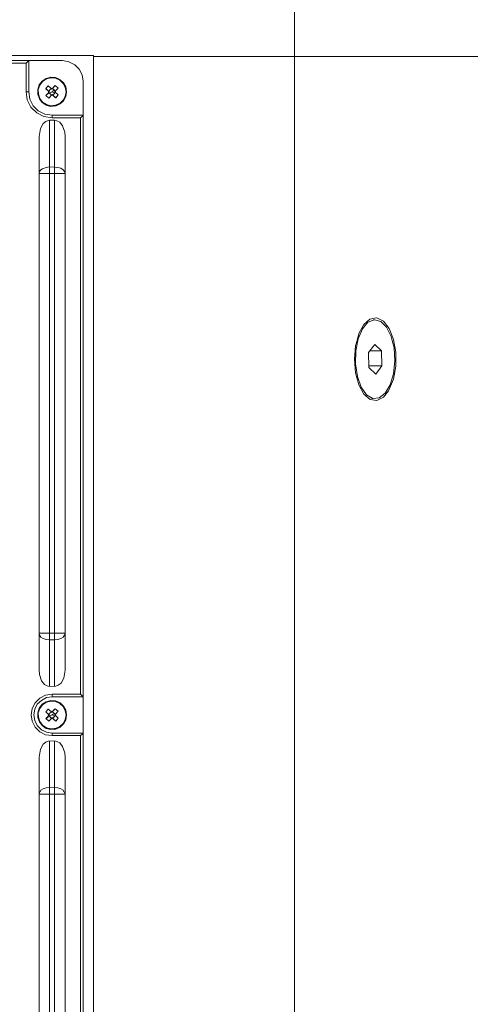
# Model space of a CAD drawing. Units: inches. Extents: x 11 to 403, y 11 to 287.
# Drawn here: x 230 to 239, y 153 to 171 of the extents above; entities that cross this region are included whole.
import ezdxf

# ---------------------------------------------------------------- set-up
doc = ezdxf.new("R2010")
doc.units = ezdxf.units.IN
doc.header["$MEASUREMENT"] = 0
doc.layers.add('Capa 1', color=7, linetype='Continuous')

# ---------------------------------------------------------------- blocks, each defined once
blk = doc.blocks.new('block 4')
at = {"layer": 'Capa 1', "color": 251, "lineweight": 18, "true_color": 0x575756}
for points in [[(235.239, 201.288), (235.313, 201.275), (235.422, 201.227), (235.51, 201.135), (235.567, 201.017), (235.584, 200.886), (235.584, 131.72)], [(217.175, 170.641), (230.431, 170.641), (230.431, 170.095), (230.453, 169.942), (230.523, 169.802), (230.636, 169.693), (230.772, 169.618), (230.929, 169.596), (230.929, 169.645)], [(230.431, 170.641), (230.475, 170.689)], [(230.907, 169.828), (230.82, 169.85), (230.746, 169.898), (230.693, 169.968), (230.667, 170.051), (230.663, 170.138), (230.693, 170.221), (230.746, 170.291), (230.82, 170.34), (230.907, 170.361), (230.995, 170.353), (231.074, 170.318), (231.139, 170.256), (231.178, 170.182), (231.196, 170.095), (231.178, 170.007), (231.139, 169.933), (231.074, 169.872), (231.052, 169.863), (230.995, 169.837), (230.907, 169.828)], [(230.431, 170.095), (230.479, 170.095)], [(230.855, 170.208), (230.807, 170.156)], [(230.864, 170.077), (230.859, 170.09), (230.859, 170.103)], [(230.881, 170.069), (230.89, 170.055), (230.903, 170.042), (230.903, 170.042), (230.894, 170.047), (230.89, 170.055), (230.886, 170.06), (230.881, 170.069), (230.872, 170.086), (230.872, 170.09), (230.872, 170.09), (230.872, 170.095), (230.872, 170.103), (230.877, 170.117), (230.886, 170.13), (230.903, 170.143), (230.894, 170.138), (230.886, 170.134), (230.881, 170.125), (230.877, 170.117), (230.877, 170.117), (230.864, 170.103)], [(230.973, 170.13), (230.929, 170.095), (230.881, 170.069), (230.864, 170.082)], [(230.99, 170.108), (230.977, 170.121), (230.973, 170.13), (230.964, 170.134), (230.96, 170.138), (230.951, 170.143), (230.951, 170.143), (230.942, 170.147), (230.929, 170.152), (230.925, 170.152), (230.921, 170.152), (230.907, 170.147), (230.903, 170.143), (230.916, 170.156)], [(230.912, 170.16), (230.929, 170.16), (230.938, 170.16)], [(230.929, 170.095), (230.977, 170.073), (230.977, 170.069), (230.973, 170.064), (230.969, 170.055), (230.964, 170.051), (230.956, 170.047), (230.969, 170.055), (230.977, 170.073)], [(230.99, 170.086), (230.977, 170.073), (230.982, 170.077), (230.982, 170.095), (230.982, 170.095), (230.982, 170.099), (230.982, 170.112), (230.977, 170.121), (230.964, 170.134), (230.951, 170.143), (230.938, 170.156)], [(230.99, 170.217), (231.043, 170.165)], [(230.995, 170.112), (230.995, 170.09), (230.995, 170.082)], [(230.868, 169.972), (230.811, 170.025)], [(230.942, 170.034), (230.956, 170.047), (230.942, 170.042), (230.934, 170.038), (230.929, 170.038), (230.925, 170.038), (230.925, 170.038), (230.907, 170.042), (230.903, 170.042), (230.921, 170.029)], [(230.942, 170.029), (230.938, 170.029), (230.916, 170.029)], [(231.047, 170.034), (230.999, 169.981)], [(230.877, 169.548), (230.977, 169.548), (230.977, 168.526), (231.178, 168.526), (231.165, 168.565), (231.139, 168.6), (231.095, 168.626), (231.039, 168.644), (230.877, 168.652), (230.877, 168.526), (230.977, 168.526), (230.977, 159.706), (231.178, 159.706), (231.165, 159.666), (231.139, 159.631), (231.095, 159.605), (231.039, 159.583), (230.977, 159.579), (230.877, 159.579), (230.877, 168.526), (230.68, 168.526), (230.689, 168.565), (230.715, 168.6), (230.746, 168.617), (230.816, 168.644), (230.877, 168.652), (230.877, 169.548), (230.855, 169.544), (230.807, 169.527), (230.759, 169.483), (230.706, 169.391), (230.68, 169.238)], [(230.929, 169.596), (231.476, 169.596), (231.476, 158.534)], [(230.977, 169.548), (231.021, 169.54), (231.074, 169.509), (231.126, 169.444), (231.17, 169.317), (231.178, 169.238)], [(231.524, 169.64), (231.476, 169.596)], [(237.114, 165.72), (236.991, 165.672), (236.887, 165.545), (236.804, 165.353), (236.76, 165.121), (236.755, 164.872), (236.79, 164.631), (236.86, 164.426), (236.961, 164.282), (237.083, 164.207)], [(236.913, 165.628), (237.026, 165.733), (237.114, 165.75), (237.162, 165.755), (237.289, 165.693), (237.398, 165.549), (237.481, 165.339), (237.525, 165.095), (237.525, 164.828), (237.481, 164.583), (237.385, 164.356), (237.289, 164.234), (237.162, 164.168), (237.031, 164.19), (236.913, 164.295)], [(237.026, 165.121), (237.249, 165.121), (237.123, 165.248)], [(237.258, 164.837), (237.249, 165.121)], [(237.009, 164.837), (237.258, 164.837), (237.14, 164.675)], [(230.877, 158.683), (230.877, 159.579), (230.816, 159.583), (230.759, 159.605), (230.715, 159.631), (230.702, 159.649), (230.689, 159.666), (230.68, 159.706), (230.977, 159.706), (230.977, 158.683)], [(230.68, 158.993), (230.685, 158.91), (230.728, 158.788), (230.785, 158.722), (230.833, 158.692), (230.877, 158.683), (230.999, 158.687), (231.047, 158.705), (231.1, 158.748), (231.152, 158.84), (231.178, 158.993)], [(231.524, 158.486), (231.476, 158.534), (230.929, 158.534), (230.803, 158.517), (230.693, 158.46), (230.606, 158.368), (230.549, 158.259), (230.527, 158.136), (230.549, 158.014), (230.606, 157.9), (230.693, 157.813), (230.803, 157.756), (230.929, 157.739), (231.476, 157.739), (231.476, 146.677)], [(230.929, 158.534), (230.929, 158.486)], [(230.746, 157.94), (230.82, 157.892), (230.907, 157.87), (230.969, 157.874), (230.995, 157.879), (231.074, 157.914), (231.139, 157.97), (231.178, 158.049), (231.196, 158.136), (231.178, 158.224), (231.148, 158.281), (231.139, 158.298), (231.074, 158.359), (230.995, 158.394), (230.907, 158.403), (230.82, 158.381), (230.746, 158.333), (230.693, 158.263), (230.663, 158.18), (230.667, 158.093), (230.693, 158.01), (230.746, 157.94)], [(230.855, 158.25), (230.807, 158.198)], [(230.881, 158.11), (230.881, 158.11), (230.872, 158.128), (230.872, 158.132), (230.872, 158.132), (230.872, 158.136), (230.872, 158.145), (230.877, 158.158), (230.886, 158.171), (230.903, 158.185), (230.894, 158.18), (230.886, 158.176), (230.881, 158.167), (230.877, 158.158), (230.877, 158.158), (230.864, 158.145)], [(230.864, 158.123), (230.881, 158.11), (230.89, 158.097), (230.903, 158.084), (230.903, 158.084), (230.894, 158.088), (230.89, 158.097), (230.886, 158.102), (230.881, 158.11), (230.929, 158.136), (230.973, 158.171), (230.977, 158.163), (230.982, 158.154), (230.982, 158.141), (230.982, 158.136), (230.982, 158.136), (230.982, 158.119), (230.977, 158.115), (230.99, 158.128)], [(230.99, 158.15), (230.977, 158.163), (230.973, 158.171), (230.964, 158.176), (230.96, 158.18), (230.951, 158.185), (230.951, 158.185), (230.942, 158.189), (230.929, 158.193), (230.925, 158.193), (230.921, 158.189), (230.907, 158.185), (230.903, 158.185), (230.916, 158.198)], [(230.912, 158.202), (230.929, 158.202), (230.938, 158.202)], [(230.973, 158.171), (230.964, 158.176), (230.951, 158.185), (230.938, 158.198)], [(230.99, 158.255), (231.043, 158.206)], [(230.995, 158.154), (230.995, 158.132), (230.995, 158.123)], [(230.868, 158.014), (230.811, 158.067)], [(230.864, 158.119), (230.859, 158.132), (230.859, 158.145)], [(230.942, 158.071), (230.956, 158.088), (230.942, 158.084), (230.934, 158.08), (230.929, 158.08), (230.925, 158.08), (230.925, 158.08), (230.907, 158.084), (230.903, 158.084), (230.921, 158.071)], [(230.942, 158.071), (230.938, 158.071), (230.916, 158.071)], [(230.929, 158.136), (230.977, 158.115), (230.977, 158.11), (230.973, 158.102), (230.969, 158.097), (230.964, 158.093), (230.956, 158.088), (230.969, 158.097), (230.977, 158.115)], [(231.047, 158.075), (230.999, 158.018)], [(230.929, 157.782), (230.929, 157.739)], [(231.476, 157.739), (231.524, 157.782)], [(230.877, 157.638), (230.877, 156.615), (230.977, 156.615), (230.977, 147.8)], [(230.877, 147.669), (230.877, 156.615), (230.68, 156.615), (230.689, 156.655), (230.698, 156.664), (230.715, 156.69), (230.759, 156.716), (230.816, 156.738), (230.977, 156.742), (230.977, 157.638), (230.855, 157.634), (230.807, 157.616), (230.759, 157.573), (230.706, 157.481), (230.68, 157.328)], [(230.977, 157.638), (231.021, 157.629), (231.074, 157.599), (231.126, 157.533), (231.17, 157.411), (231.178, 157.328)], [(230.977, 156.615), (230.977, 156.742), (231.039, 156.738), (231.095, 156.716), (231.139, 156.69), (231.157, 156.664), (231.165, 156.655), (231.178, 156.615), (230.977, 156.615)]]:
    blk.add_lwpolyline(points, dxfattribs=at)
at = {"layer": 'Capa 1', "color": 179, "lineweight": 18, "true_color": 0x1c1c1b}
for points in [[(216.231, 170.794), (231.725, 170.794), (231.725, 133.621)], [(230.479, 170.694), (231.126, 170.694), (231.248, 170.672), (231.362, 170.615), (231.449, 170.527), (231.506, 170.418), (231.524, 170.296), (231.524, 134.867)], [(231.725, 170.632), (231.725, 170.65)], [(230.816, 169.837), (230.737, 169.889), (230.685, 169.959), (230.654, 170.047), (230.654, 170.138), (230.68, 170.226), (230.737, 170.3), (230.816, 170.348), (230.903, 170.374), (230.899, 170.37)], [(230.737, 170.3), (230.737, 170.3)], [(230.903, 170.374), (230.995, 170.366), (230.995, 170.366)], [(231.148, 170.265), (231.082, 170.326), (231.082, 170.326), (230.995, 170.366), (230.995, 170.366), (231.082, 170.326)], [(230.995, 170.366), (231.065, 170.335)], [(230.846, 170.117), (230.807, 170.156)], [(230.868, 170.099), (230.811, 170.152)], [(230.864, 170.103), (230.811, 170.152)], [(230.811, 170.025), (230.864, 170.077), (230.864, 170.082), (230.811, 170.025), (230.864, 170.077), (230.838, 170.051)], [(230.868, 170.099), (230.864, 170.103), (230.872, 170.095), (230.846, 170.117), (230.868, 170.099)], [(230.859, 170.208), (230.855, 170.208), (230.868, 170.2)], [(230.855, 170.208), (230.903, 170.165)], [(230.864, 170.082), (230.872, 170.09), (230.864, 170.077)], [(230.899, 170.173), (230.921, 170.152)], [(230.929, 170.152), (230.929, 170.152), (230.969, 170.195), (230.938, 170.16), (230.929, 170.152), (230.964, 170.191)], [(230.938, 170.156), (230.99, 170.217)], [(230.99, 170.108), (230.982, 170.099), (230.982, 170.099)], [(231.047, 170.034), (230.995, 170.082), (230.982, 170.095), (230.982, 170.095)], [(230.995, 170.112), (230.99, 170.108), (231.043, 170.165)], [(230.995, 170.112), (230.995, 170.112)], [(230.925, 170.038), (230.925, 170.038), (230.916, 170.029), (230.868, 169.972), (230.868, 169.972)], [(230.868, 169.972), (230.868, 169.972)], [(230.925, 170.038), (230.925, 170.038)], [(230.942, 170.034), (230.934, 170.038), (230.942, 170.029), (230.969, 170.003), (230.942, 170.034), (230.942, 170.029), (230.986, 169.99)], [(230.999, 169.981), (230.969, 170.003), (230.986, 169.99)], [(230.969, 170.003), (230.995, 169.981)], [(231.148, 169.924), (231.192, 170.003), (231.192, 170.003), (231.148, 169.924)], [(230.855, 169.828), (230.816, 169.837), (230.816, 169.837), (230.855, 169.828), (230.829, 169.837)], [(230.903, 169.815), (230.969, 169.824), (230.907, 169.815)], [(230.969, 169.824), (230.995, 169.824), (230.995, 169.824)], [(231.524, 169.645), (231.524, 169.828)], [(230.789, 169.666), (230.929, 169.645), (230.921, 169.649)], [(230.929, 169.645), (231.524, 169.645), (231.524, 169.422)], [(230.68, 158.998), (230.68, 158.993), (230.68, 169.238), (230.68, 169.234)], [(231.178, 168.6), (231.178, 169.234)], [(231.178, 159.994), (231.178, 168.6), (231.178, 168.189)], [(237.092, 165.72), (237.114, 165.72), (237.241, 165.689), (237.35, 165.58), (237.437, 165.401), (237.459, 165.322), (237.494, 165.178), (237.507, 164.929), (237.481, 164.684), (237.42, 164.47), (237.324, 164.308), (237.206, 164.221), (237.083, 164.207), (237.057, 164.207)], [(236.913, 165.628), (236.817, 165.453), (236.782, 165.322), (236.751, 165.221), (236.734, 164.964), (236.751, 164.701), (236.817, 164.474), (236.913, 164.295)], [(237.123, 165.248), (237, 165.09), (237.009, 164.802), (237.14, 164.675)], [(231.524, 164.094), (231.524, 164.505)], [(231.178, 158.993), (231.178, 159.994), (231.178, 159.588)], [(231.524, 158.486), (231.524, 158.766)], [(230.58, 158.136), (230.597, 158.246), (230.645, 158.342), (230.724, 158.416), (230.82, 158.469), (230.929, 158.486), (231.524, 158.486), (231.524, 158.355)], [(230.737, 157.931), (230.685, 158.001), (230.654, 158.088), (230.654, 158.18), (230.68, 158.268), (230.737, 158.342), (230.816, 158.39), (230.811, 158.39)], [(230.737, 158.338), (230.737, 158.342)], [(230.816, 158.39), (230.903, 158.412), (230.995, 158.407), (231.082, 158.368), (231.148, 158.307), (231.192, 158.228), (231.205, 158.136), (231.192, 158.045), (231.148, 157.966), (231.082, 157.9), (231.082, 157.9)], [(231.095, 158.355), (231.082, 158.368), (231.082, 158.368)], [(230.593, 158.211), (230.58, 158.136), (230.597, 158.246), (230.593, 158.211)], [(230.846, 158.158), (230.807, 158.198)], [(230.868, 158.141), (230.811, 158.193)], [(230.864, 158.145), (230.811, 158.193)], [(230.868, 158.141), (230.864, 158.145), (230.872, 158.136), (230.846, 158.158), (230.868, 158.141)], [(230.903, 158.206), (230.912, 158.202), (230.855, 158.25), (230.859, 158.25)], [(230.855, 158.25), (230.912, 158.202), (230.921, 158.189)], [(230.912, 158.202), (230.912, 158.198)], [(230.964, 158.228), (230.929, 158.193), (230.99, 158.255)], [(230.964, 158.233), (230.938, 158.202), (230.929, 158.193), (230.969, 158.237), (230.964, 158.233)], [(230.938, 158.198), (230.929, 158.193)], [(230.982, 158.141), (230.99, 158.15)], [(230.995, 158.154), (231.043, 158.206), (231.043, 158.206)], [(231.034, 158.198), (231.043, 158.206)], [(231.13, 157.949), (231.148, 157.966), (231.148, 157.966), (231.192, 158.045), (231.192, 158.045), (231.205, 158.136), (231.205, 158.136), (231.192, 158.228), (231.192, 158.228)], [(230.685, 158.001), (230.689, 157.997)], [(230.811, 158.067), (230.864, 158.119), (230.838, 158.088)], [(230.816, 158.067), (230.864, 158.123), (230.864, 158.119), (230.872, 158.132), (230.864, 158.123)], [(230.864, 158.119), (230.82, 158.071)], [(230.925, 158.075), (230.925, 158.08), (230.916, 158.071), (230.868, 158.014), (230.868, 158.014)], [(230.868, 158.014), (230.868, 158.014)], [(230.942, 158.071), (230.986, 158.032)], [(230.999, 158.018), (230.969, 158.045), (230.986, 158.032)], [(230.986, 158.132), (230.982, 158.136), (230.982, 158.136)], [(231.039, 158.084), (230.995, 158.123), (230.986, 158.132), (230.986, 158.132)], [(231.047, 158.075), (231.034, 158.084)], [(230.724, 157.852), (230.82, 157.804)], [(230.995, 157.866), (230.995, 157.866), (230.969, 157.861)], [(230.995, 157.866), (231.082, 157.9), (230.999, 157.866)], [(231.524, 157.787), (231.524, 157.949)], [(230.68, 157.324), (230.68, 157.328), (230.68, 147.087), (230.68, 147.087)], [(231.178, 156.716), (231.178, 157.324)], [(231.178, 156.576), (231.178, 153.032)], [(231.178, 152.953), (231.178, 152.621), (231.178, 153.032), (231.178, 152.953)], [(231.178, 147.704), (231.178, 152.621), (231.178, 152.21)]]:
    blk.add_lwpolyline(points, dxfattribs=at)
for points, knots in [([(216.078, 169.645), (216.078, 169.645), (216.231, 169.645), (216.231, 169.645), (216.231, 169.645), (216.078, 169.645), (216.078, 169.645), (216.078, 169.645), (216.078, 170.296), (216.078, 170.296), (216.078, 170.296), (216.099, 170.418), (216.099, 170.418), (216.099, 170.418), (216.156, 170.527), (216.156, 170.527), (216.156, 170.527), (216.244, 170.615), (216.244, 170.615), (216.244, 170.615), (216.353, 170.672), (216.353, 170.672), (216.353, 170.672), (216.48, 170.694), (216.48, 170.694), (216.48, 170.694), (230.479, 170.694), (230.479, 170.694), (230.479, 170.694), (230.479, 170.095), (230.479, 170.095), (230.479, 170.095), (230.501, 169.955), (230.501, 169.955), (230.501, 169.955), (230.479, 170.095), (230.479, 170.095), (230.479, 170.095), (230.479, 170.239), (230.479, 170.239), (230.479, 170.239), (230.479, 170.095), (230.479, 170.095)], [0, 0, 0, 0, 1, 1, 1, 2, 2, 2, 3, 3, 3, 4, 4, 4, 5, 5, 5, 6, 6, 6, 7, 7, 7, 8, 8, 8, 9, 9, 9, 10, 10, 10, 11, 11, 11, 12, 12, 12, 13, 13, 13, 14, 14, 14, 14]), ([(231.161, 170.239), (231.161, 170.239), (231.148, 170.265), (231.148, 170.265), (231.148, 170.265), (231.148, 170.265), (231.148, 170.265), (231.148, 170.265), (231.082, 170.326), (231.082, 170.326), (231.082, 170.326), (231.148, 170.265), (231.148, 170.265)], [0, 0, 0, 0, 1, 1, 1, 2, 2, 2, 3, 3, 3, 4, 4, 4, 4]), ([(231.192, 170.187), (231.192, 170.187), (231.148, 170.265), (231.148, 170.265), (231.148, 170.265), (231.192, 170.187), (231.192, 170.187), (231.192, 170.187), (231.192, 170.187), (231.192, 170.187), (231.192, 170.187), (231.205, 170.095), (231.205, 170.095), (231.205, 170.095), (231.192, 170.187), (231.192, 170.187), (231.192, 170.187), (231.205, 170.095), (231.205, 170.095), (231.205, 170.095), (231.205, 170.095), (231.205, 170.095), (231.205, 170.095), (231.192, 170.003), (231.192, 170.003), (231.192, 170.003), (231.205, 170.095), (231.205, 170.095), (231.205, 170.095), (231.192, 170.003), (231.192, 170.003), (231.192, 170.003), (231.148, 169.924), (231.148, 169.924), (231.148, 169.924), (231.082, 169.863), (231.082, 169.863)], [0, 0, 0, 0, 1, 1, 1, 2, 2, 2, 3, 3, 3, 4, 4, 4, 5, 5, 5, 6, 6, 6, 7, 7, 7, 8, 8, 8, 9, 9, 9, 10, 10, 10, 11, 11, 11, 12, 12, 12, 12]), ([(230.501, 169.955), (230.501, 169.955), (230.567, 169.828), (230.567, 169.828), (230.567, 169.828), (230.663, 169.732), (230.663, 169.732), (230.663, 169.732), (230.789, 169.666), (230.789, 169.666), (230.789, 169.666), (230.663, 169.732), (230.663, 169.732), (230.663, 169.732), (230.567, 169.828), (230.567, 169.828)], [0, 0, 0, 0, 1, 1, 1, 2, 2, 2, 3, 3, 3, 4, 4, 4, 5, 5, 5, 5]), ([(230.995, 169.824), (230.995, 169.824), (231.082, 169.863), (231.082, 169.863), (231.082, 169.863), (231.082, 169.863), (231.082, 169.863), (231.082, 169.863), (231.008, 169.828), (231.008, 169.828), (231.008, 169.828), (231.082, 169.863), (231.082, 169.863), (231.082, 169.863), (231.148, 169.924), (231.148, 169.924), (231.148, 169.924), (231.148, 169.924), (231.148, 169.924), (231.148, 169.924), (231.082, 169.863), (231.082, 169.863)], [0, 0, 0, 0, 1, 1, 1, 2, 2, 2, 3, 3, 3, 4, 4, 4, 5, 5, 5, 6, 6, 6, 7, 7, 7, 7]), ([(230.903, 169.815), (230.903, 169.815), (230.855, 169.828), (230.855, 169.828), (230.855, 169.828), (230.903, 169.815), (230.903, 169.815), (230.903, 169.815), (230.903, 169.815), (230.903, 169.815), (230.903, 169.815), (230.995, 169.824), (230.995, 169.824), (230.995, 169.824), (231.008, 169.828), (231.008, 169.828), (231.008, 169.828), (230.999, 169.824), (230.999, 169.824)], [0, 0, 0, 0, 1, 1, 1, 2, 2, 2, 3, 3, 3, 4, 4, 4, 5, 5, 5, 6, 6, 6, 6]), ([(231.148, 157.966), (231.148, 157.966), (231.192, 158.045), (231.192, 158.045), (231.192, 158.045), (231.205, 158.136), (231.205, 158.136), (231.205, 158.136), (231.192, 158.228), (231.192, 158.228), (231.192, 158.228), (231.148, 158.307), (231.148, 158.307), (231.148, 158.307), (231.095, 158.355), (231.095, 158.355), (231.095, 158.355), (231.148, 158.307), (231.148, 158.307), (231.148, 158.307), (231.148, 158.307), (231.148, 158.307), (231.148, 158.307), (231.187, 158.233), (231.187, 158.233)], [0, 0, 0, 0, 1, 1, 1, 2, 2, 2, 3, 3, 3, 4, 4, 4, 5, 5, 5, 6, 6, 6, 7, 7, 7, 8, 8, 8, 8]), ([(230.986, 158.255), (230.986, 158.255), (230.969, 158.237), (230.969, 158.237), (230.969, 158.237), (230.986, 158.255), (230.986, 158.255)], [0, 0, 0, 0, 1, 1, 1, 2, 2, 2, 2]), ([(230.995, 158.154), (230.995, 158.154), (230.99, 158.15), (230.99, 158.15), (230.99, 158.15), (230.995, 158.154), (230.995, 158.154), (230.995, 158.154), (230.995, 158.154), (230.995, 158.154)], [0, 0, 0, 0, 1, 1, 1, 2, 2, 2, 3, 3, 3, 3]), ([(230.645, 157.931), (230.645, 157.931), (230.597, 158.027), (230.597, 158.027), (230.597, 158.027), (230.58, 158.136), (230.58, 158.136), (230.58, 158.136), (230.597, 158.027), (230.597, 158.027)], [0, 0, 0, 0, 1, 1, 1, 2, 2, 2, 3, 3, 3, 3]), ([(230.964, 158.053), (230.964, 158.053), (230.942, 158.071), (230.942, 158.071), (230.942, 158.071), (230.969, 158.045), (230.969, 158.045), (230.969, 158.045), (230.942, 158.071), (230.942, 158.071), (230.942, 158.071), (230.934, 158.08), (230.934, 158.08), (230.934, 158.08), (230.942, 158.071), (230.942, 158.071), (230.942, 158.071), (230.942, 158.071), (230.942, 158.071)], [0, 0, 0, 0, 1, 1, 1, 2, 2, 2, 3, 3, 3, 4, 4, 4, 5, 5, 5, 6, 6, 6, 6]), ([(231.047, 158.075), (231.047, 158.075), (231.039, 158.084), (231.039, 158.084), (231.039, 158.084), (231.047, 158.075), (231.047, 158.075), (231.047, 158.075), (231.047, 158.075), (231.047, 158.075)], [0, 0, 0, 0, 1, 1, 1, 2, 2, 2, 3, 3, 3, 3]), ([(231.524, 157.538), (231.524, 157.538), (231.524, 157.787), (231.524, 157.787), (231.524, 157.787), (230.929, 157.787), (230.929, 157.787), (230.929, 157.787), (230.82, 157.804), (230.82, 157.804), (230.82, 157.804), (230.724, 157.852), (230.724, 157.852), (230.724, 157.852), (230.645, 157.931), (230.645, 157.931), (230.645, 157.931), (230.724, 157.852), (230.724, 157.852), (230.724, 157.852), (230.781, 157.822), (230.781, 157.822)], [0, 0, 0, 0, 1, 1, 1, 2, 2, 2, 3, 3, 3, 4, 4, 4, 5, 5, 5, 6, 6, 6, 7, 7, 7, 7]), ([(230.772, 157.909), (230.772, 157.909), (230.737, 157.931), (230.737, 157.931), (230.737, 157.931), (230.816, 157.879), (230.816, 157.879), (230.816, 157.879), (230.816, 157.879), (230.816, 157.879), (230.816, 157.879), (230.903, 157.857), (230.903, 157.857), (230.903, 157.857), (230.969, 157.861), (230.969, 157.861), (230.969, 157.861), (230.903, 157.857), (230.903, 157.857), (230.903, 157.857), (230.903, 157.857), (230.903, 157.857), (230.903, 157.857), (230.816, 157.879), (230.816, 157.879), (230.816, 157.879), (230.903, 157.857), (230.903, 157.857), (230.903, 157.857), (230.995, 157.866), (230.995, 157.866), (230.995, 157.866), (231.082, 157.9), (231.082, 157.9), (231.082, 157.9), (231.13, 157.949), (231.13, 157.949), (231.13, 157.949), (231.082, 157.905), (231.082, 157.905)], [0, 0, 0, 0, 1, 1, 1, 2, 2, 2, 3, 3, 3, 4, 4, 4, 5, 5, 5, 6, 6, 6, 7, 7, 7, 8, 8, 8, 9, 9, 9, 10, 10, 10, 11, 11, 11, 12, 12, 12, 13, 13, 13, 13]), ([(231.178, 156.31), (231.178, 156.31), (231.178, 156.716), (231.178, 156.716), (231.178, 156.716), (231.178, 156.31), (231.178, 156.31), (231.178, 156.31), (231.178, 156.567), (231.178, 156.567)], [0, 0, 0, 0, 1, 1, 1, 2, 2, 2, 3, 3, 3, 3])]:
    blk.add_open_spline(points, degree=3, knots=knots, dxfattribs=at)
blk = doc.blocks.new('block 3')
at = {"layer": 'Capa 1'}
blk.add_blockref('block 4', (0, 0), dxfattribs=at)

msp = doc.modelspace()

# ---------------------------------------------------------------- linework, layer by layer
at = {"layer": 'Capa 1', "color": 8, "lineweight": 18, "true_color": 0x808080}
msp.add_lwpolyline([(231.725, 170.773), (261.888, 170.773)], dxfattribs=at)

# ---------------------------------------------------------------- block references
at = {"layer": 'Capa 1'}
msp.add_blockref('block 3', (0, 0), dxfattribs=at)

doc.saveas('drawing.dxf')
